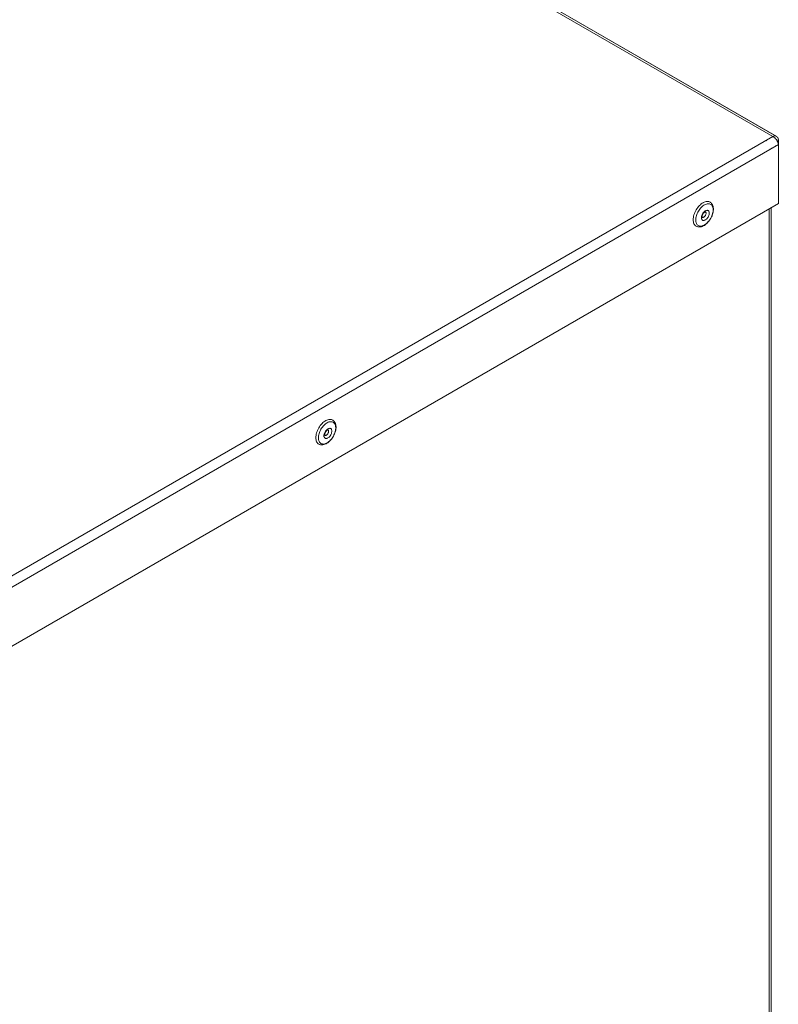
# Model space of a CAD drawing. Units: millimetres. Extents: x 1976 to 4780, y 2433 to 4377.
# Drawn here: x 4370 to 4494, y 3650 to 3811 of the extents above; entities that cross this region are included whole.
import ezdxf

# ---------------------------------------------------------------- set-up
doc = ezdxf.new("R2010")
doc.units = ezdxf.units.MM
doc.header["$LTSCALE"] = 10
doc.layers.add('Geen', color=7, linetype='Continuous', lineweight=5)

# ---------------------------------------------------------------- blocks, each defined once
blk = doc.blocks.new('Groep-7')
at = {"layer": 'Geen', "color": 7, "linetype": 'Continuous', "lineweight": 5, "transparency": 33554687}
for p, q in [((297.91, 344.43), (709.85, 106.59)), ((297.91, 344.42), (709.92, 106.56)), ((708.61, 106.56), (297.91, 343.67)), ((297.88, -130.58), (708.61, 106.56)), ((708.91, 106.67), (708.61, 106.56)), ((708.61, 106.56), (708.72, 106.5)), ((708.88, 106.66), (708.91, 106.67)), ((709.19, 106.73), (708.91, 106.67)), ((709.15, 106.72), (709.19, 106.73)), ((709.19, 106.73), (709.27, 106.73)), ((709.46, 106.73), (709.19, 106.73)), ((709.4, 106.73), (709.46, 106.73)), ((709.7, 106.67), (709.46, 106.73)), ((709.64, 106.69), (709.7, 106.67)), ((709.7, 106.67), (709.92, 106.56)), ((709.92, 106.56), (710.1, 106.39)), ((710.44, 103.96), (299.46, -133.32)), ((706.43, 105.19), (706.51, 105.24)), ((708.61, 106.44), (708.61, 106.44)), ((708.72, 106.5), (709.01, 106.32)), ((709.01, 106.32), (709.28, 106.1)), ((709.28, 106.1), (709.54, 105.84)), ((709.45, 103.73), (709.45, 103.73)), ((709.54, 105.84), (709.78, 105.55)), ((709.78, 105.55), (709.99, 105.24)), ((709.98, 105.24), (710.44, 105.5)), ((709.99, 105.24), (710.16, 104.92)), ((710.1, 106.39), (710.25, 106.18)), ((710.16, 104.92), (710.29, 104.59)), ((710.25, 106.18), (710.36, 105.92)), ((710.29, 104.59), (710.39, 104.27)), ((710.36, 105.92), (710.42, 105.62)), ((710.39, 104.27), (710.44, 103.96)), ((710.42, 105.62), (710.44, 105.5)), ((710.44, 105.5), (710.44, 84.64)), ((707.42, 102.56), (707.42, 102.55)), ((708.07, 102.93), (708.07, 102.93)), ((710.44, 84.64), (299.46, -152.64)), ((684.57, 83.9), (684.87, 84.2)), ((684.87, 84.2), (685.18, 84.46)), ((685.18, 84.46), (685.5, 84.69)), ((685.5, 84.69), (685.74, 84.84)), ((685.99, 84.01), (685.71, 83.81)), ((685.74, 84.84), (685.82, 84.89)), ((685.82, 84.89), (686.14, 85.04)), ((686.27, 84.18), (685.99, 84.01)), ((686.14, 85.04), (686.46, 85.16)), ((686.56, 84.32), (686.27, 84.18)), ((686.46, 85.16), (686.77, 85.24)), ((686.84, 84.42), (686.56, 84.32)), ((686.77, 85.24), (687.06, 85.28)), ((686.84, 84.42), (687.11, 84.49)), ((687.06, 85.28), (687.35, 85.27)), ((687.11, 84.49), (687.37, 84.53)), ((687.35, 85.27), (687.62, 85.23)), ((687.63, 84.52), (687.37, 84.53)), ((687.62, 85.23), (687.87, 85.14)), ((687.63, 84.52), (687.86, 84.48)), ((687.86, 84.48), (688.09, 84.41)), ((687.87, 85.14), (688.1, 85.01)), ((688.29, 84.3), (688.09, 84.41)), ((688.1, 85.01), (688.17, 84.96)), ((688.17, 84.96), (688.38, 84.79)), ((688.29, 84.3), (688.47, 84.15)), ((688.38, 84.79), (688.56, 84.59)), ((688.63, 83.97), (688.47, 84.15)), ((688.56, 84.59), (688.62, 84.52)), ((688.62, 84.52), (688.77, 84.29)), ((688.77, 83.76), (688.63, 83.97)), ((688.77, 84.29), (688.81, 84.21)), ((688.81, 84.21), (688.93, 83.95)), ((688.93, 83.95), (689.02, 83.66)), ((682.67, 80.45), (682.78, 80.86)), ((682.78, 80.86), (682.92, 81.27)), ((682.92, 81.27), (683.08, 81.68)), ((683.08, 81.68), (683.28, 82.09)), ((683.28, 82.09), (683.49, 82.49)), ((683.49, 82.49), (683.74, 82.87)), ((683.58, 80.62), (683.71, 80.99)), ((683.85, 81.35), (683.71, 80.99)), ((683.74, 82.87), (684, 83.24)), ((684.03, 81.71), (683.85, 81.35)), ((684, 83.24), (684.27, 83.58)), ((684.22, 82.06), (684.03, 81.71)), ((684.43, 82.4), (684.22, 82.06)), ((684.27, 83.58), (684.57, 83.9)), ((684.66, 82.73), (684.43, 82.4)), ((684.91, 83.03), (684.66, 82.73)), ((685.16, 83.32), (684.91, 83.03)), ((685.16, 83.32), (685.43, 83.57)), ((685.26, 80.45), (685.33, 80.71)), ((685.44, 80.97), (685.33, 80.71)), ((685.71, 83.81), (685.43, 83.57)), ((685.44, 80.97), (685.57, 81.22)), ((685.55, 80.75), (685.5, 80.59)), ((685.62, 80.94), (685.54, 80.75)), ((685.72, 81.46), (685.57, 81.22)), ((685.72, 81.14), (685.62, 80.94)), ((685.72, 81.46), (685.9, 81.69)), ((685.84, 81.32), (685.72, 81.14)), ((685.97, 81.48), (685.84, 81.32)), ((686.09, 81.88), (685.9, 81.69)), ((685.95, 81.46), (685.97, 81.48)), ((686.08, 81.6), (685.97, 81.48)), ((686.22, 81.72), (686.08, 81.6)), ((686.09, 81.88), (686.28, 82.05)), ((686.36, 81.81), (686.22, 81.72)), ((686.48, 82.19), (686.28, 82.05)), ((686.35, 81.81), (686.43, 81.85)), ((686.56, 81.89), (686.43, 81.85)), ((686.69, 82.29), (686.48, 82.19)), ((686.51, 81.87), (686.6, 81.88)), ((686.52, 80.68), (686.59, 80.82)), ((686.54, 81.87), (686.61, 81.85)), ((686.54, 81.87), (686.59, 81.83)), ((686.55, 81.87), (686.61, 81.87)), ((686.65, 81.75), (686.59, 81.83)), ((686.59, 80.82), (686.65, 80.97)), ((686.7, 81.65), (686.65, 81.75)), ((686.65, 80.97), (686.7, 81.12)), ((686.69, 82.29), (686.88, 82.35)), ((686.73, 81.54), (686.7, 81.65)), ((686.7, 81.12), (686.73, 81.27)), ((686.74, 81.41), (686.73, 81.54)), ((686.73, 81.27), (686.74, 81.41)), ((687.07, 82.36), (686.88, 82.35)), ((687.07, 82.36), (687.24, 82.34)), ((687.24, 82.34), (687.4, 82.28)), ((687.4, 82.28), (687.53, 82.18)), ((687.64, 82.04), (687.53, 82.18)), ((687.64, 82.04), (687.71, 81.87)), ((687.71, 80.94), (687.64, 80.68)), ((687.71, 81.87), (687.76, 81.67)), ((687.76, 81.2), (687.71, 80.94)), ((687.76, 81.67), (687.78, 81.44)), ((687.76, 81.2), (687.78, 81.44)), ((688.63, 80.55), (688.77, 80.91)), ((688.83, 80.95), (688.69, 80.57)), ((688.88, 83.52), (688.77, 83.76)), ((688.77, 80.91), (688.88, 81.28)), ((688.84, 80.98), (688.83, 80.95)), ((688.88, 83.52), (688.96, 83.26)), ((688.88, 81.28), (688.96, 81.64)), ((688.96, 81.37), (688.95, 81.34)), ((689.02, 82.97), (688.96, 83.26)), ((689.02, 81.99), (688.96, 81.64)), ((689.05, 81.76), (688.96, 81.37)), ((689.02, 83.66), (689.05, 83.58)), ((689.04, 82.66), (689.02, 82.97)), ((689.02, 81.99), (689.04, 82.33)), ((689.04, 82.66), (689.05, 82.5)), ((689.04, 82.33), (689.05, 82.5)), ((689.05, 83.58), (689.11, 83.26)), ((689.11, 82.14), (689.05, 81.76)), ((689.11, 83.26), (689.14, 82.93)), ((689.14, 82.51), (689.11, 82.14)), ((689.14, 82.93), (689.14, 82.86)), ((689.14, 82.86), (689.14, 82.51)), ((707.42, 82.9), (707.42, -524.01)), ((708.07, 83.27), (708.07, -523.21)), ((682.52, 79.27), (682.54, 79.65)), ((682.54, 78.91), (682.52, 79.27)), ((682.54, 79.65), (682.59, 80.04)), ((682.59, 78.57), (682.54, 78.91)), ((682.59, 80.04), (682.67, 80.45)), ((682.67, 78.26), (682.59, 78.57)), ((682.78, 77.97), (682.67, 78.26)), ((682.92, 77.72), (682.78, 77.97)), ((683.08, 77.5), (682.92, 77.72)), ((683.28, 77.31), (683.08, 77.5)), ((683.37, 79.55), (683.36, 79.22)), ((683.36, 79.22), (683.37, 78.9)), ((683.42, 79.9), (683.37, 79.55)), ((683.37, 78.9), (683.42, 78.6)), ((683.49, 80.26), (683.42, 79.9)), ((683.42, 78.6), (683.49, 78.32)), ((683.58, 80.62), (683.49, 80.26)), ((683.49, 78.32), (683.58, 78.07)), ((683.58, 78.07), (683.71, 77.85)), ((683.71, 77.85), (683.85, 77.65)), ((683.85, 77.65), (684.03, 77.49)), ((684.22, 77.36), (684.03, 77.49)), ((685.19, 79.95), (685.21, 80.19)), ((685.21, 79.73), (685.19, 79.95)), ((685.21, 80.19), (685.26, 80.45)), ((685.26, 79.53), (685.21, 79.73)), ((685.33, 79.35), (685.26, 79.53)), ((685.44, 79.22), (685.33, 79.35)), ((685.4, 80.11), (685.4, 80.11)), ((685.44, 79.22), (685.57, 79.11)), ((685.47, 80.41), (685.45, 80.24)), ((685.45, 80.25), (685.46, 80.16)), ((685.46, 80.16), (685.49, 80.03)), ((685.5, 80.59), (685.47, 80.41)), ((685.48, 80.09), (685.52, 80.01)), ((685.49, 80.06), (685.56, 80.03)), ((685.49, 80.05), (685.55, 80.01)), ((685.49, 80.05), (685.53, 80)), ((685.5, 80.04), (685.5, 80.04)), ((685.56, 80.03), (685.66, 80.02)), ((685.72, 79.05), (685.57, 79.11)), ((685.61, 79.83), (685.61, 79.83)), ((685.66, 80.02), (685.76, 80.03)), ((685.71, 77.34), (685.99, 77.46)), ((685.9, 79.03), (685.72, 79.05)), ((685.76, 80.03), (685.88, 80.07)), ((685.88, 80.07), (685.99, 80.12)), ((685.9, 79.03), (686.09, 79.05)), ((685.99, 80.12), (686.11, 80.2)), ((686.27, 77.62), (685.99, 77.46)), ((686.09, 79.05), (686.28, 79.11)), ((686.11, 80.2), (686.22, 80.3)), ((686.47, 77.64), (686.17, 77.44)), ((686.22, 80.3), (686.33, 80.41)), ((686.56, 77.8), (686.27, 77.62)), ((686.48, 79.2), (686.28, 79.11)), ((686.33, 80.41), (686.43, 80.54)), ((686.43, 80.54), (686.52, 80.68)), ((686.77, 77.88), (686.47, 77.64)), ((686.69, 79.34), (686.48, 79.2)), ((686.84, 78.02), (686.56, 77.8)), ((686.88, 79.51), (686.69, 79.34)), ((687.06, 78.14), (686.77, 77.88)), ((687.11, 78.27), (686.84, 78.02)), ((687.07, 79.71), (686.88, 79.51)), ((687.35, 78.43), (687.06, 78.14)), ((687.24, 79.93), (687.07, 79.71)), ((687.11, 78.27), (687.37, 78.54)), ((687.4, 80.17), (687.24, 79.93)), ((687.37, 78.46), (687.35, 78.43)), ((687.63, 78.84), (687.37, 78.54)), ((687.64, 78.77), (687.37, 78.46)), ((687.4, 80.17), (687.53, 80.42)), ((687.64, 80.68), (687.53, 80.42)), ((687.63, 78.84), (687.86, 79.15)), ((687.89, 79.1), (687.64, 78.77)), ((687.86, 79.15), (688.09, 79.48)), ((688.12, 79.45), (687.89, 79.1)), ((688.29, 79.83), (688.09, 79.48)), ((688.33, 79.81), (688.12, 79.45)), ((688.47, 80.18), (688.29, 79.83)), ((688.52, 80.19), (688.33, 79.81)), ((688.47, 80.18), (688.63, 80.55)), ((688.69, 80.57), (688.52, 80.19)), ((683.49, 77.17), (683.28, 77.31)), ((683.74, 77.06), (683.49, 77.17)), ((683.82, 77.03), (683.74, 77.06)), ((684.08, 76.96), (683.82, 77.03)), ((684.17, 76.95), (684.08, 76.96)), ((684.44, 76.92), (684.17, 76.95)), ((684.22, 77.36), (684.43, 77.27)), ((684.43, 77.27), (684.66, 77.21)), ((684.53, 76.92), (684.44, 76.92)), ((684.82, 76.94), (684.53, 76.92)), ((684.66, 77.21), (684.91, 77.19)), ((685.12, 77), (684.82, 76.94)), ((684.91, 77.19), (685.16, 77.2)), ((685.19, 77.02), (685.12, 77)), ((685.16, 77.2), (685.43, 77.25)), ((685.5, 77.11), (685.19, 77.02)), ((685.71, 77.34), (685.43, 77.25)), ((685.8, 77.24), (685.5, 77.11)), ((685.86, 77.28), (685.8, 77.24)), ((686.17, 77.44), (685.86, 77.28)), ((561.13, 12.76), (561.44, 13.02)), ((561.44, 13.02), (561.76, 13.25)), ((561.76, 13.25), (562, 13.4)), ((562, 13.4), (562.08, 13.44)), ((562.08, 13.44), (562.4, 13.6)), ((562.4, 13.6), (562.71, 13.72)), ((562.71, 13.72), (563.02, 13.8)), ((563.09, 12.98), (562.81, 12.88)), ((563.02, 13.8), (563.32, 13.83)), ((563.37, 13.05), (563.09, 12.98)), ((563.32, 13.83), (563.61, 13.83)), ((563.37, 13.05), (563.63, 13.08)), ((563.61, 13.83), (563.88, 13.78)), ((563.88, 13.08), (563.63, 13.08)), ((563.88, 13.78), (564.13, 13.7)), ((563.88, 13.08), (564.12, 13.04)), ((564.34, 12.96), (564.12, 13.04)), ((564.13, 13.7), (564.36, 13.57)), ((564.54, 12.85), (564.34, 12.96)), ((564.36, 13.57), (564.43, 13.51)), ((564.43, 13.51), (564.63, 13.35)), ((564.63, 13.35), (564.81, 13.15)), ((564.81, 13.15), (564.87, 13.08)), ((564.87, 13.08), (565.02, 12.85)), ((559.03, 9.41), (559.17, 9.83)), ((559.17, 9.83), (559.34, 10.24)), ((559.34, 10.24), (559.53, 10.65)), ((559.53, 10.65), (559.75, 11.04)), ((559.75, 11.04), (559.99, 11.43)), ((560.11, 9.91), (559.96, 9.54)), ((559.99, 11.43), (560.25, 11.79)), ((560.11, 9.91), (560.28, 10.27)), ((560.25, 11.79), (560.53, 12.14)), ((560.47, 10.62), (560.28, 10.27)), ((560.69, 10.96), (560.47, 10.62)), ((560.53, 12.14), (560.82, 12.46)), ((560.92, 11.28), (560.69, 10.96)), ((560.82, 12.46), (561.13, 12.76)), ((561.16, 11.59), (560.92, 11.28)), ((561.16, 11.59), (561.42, 11.87)), ((561.42, 11.87), (561.69, 12.13)), ((561.69, 12.13), (561.97, 12.36)), ((561.7, 9.53), (561.83, 9.78)), ((561.98, 10.02), (561.83, 9.78)), ((561.98, 9.69), (561.88, 9.5)), ((562.25, 12.57), (561.97, 12.36)), ((561.98, 10.02), (562.15, 10.24)), ((562.1, 9.87), (561.98, 9.69)), ((562.23, 10.04), (562.1, 9.87)), ((562.34, 10.44), (562.15, 10.24)), ((562.21, 10.02), (562.23, 10.04)), ((562.34, 10.16), (562.22, 10.04)), ((562.53, 12.74), (562.25, 12.57)), ((562.34, 10.44), (562.54, 10.61)), ((562.48, 10.28), (562.34, 10.16)), ((562.62, 10.37), (562.48, 10.28)), ((562.81, 12.88), (562.53, 12.74)), ((562.74, 10.74), (562.54, 10.61)), ((562.61, 10.37), (562.69, 10.41)), ((562.82, 10.44), (562.69, 10.41)), ((562.74, 10.74), (562.94, 10.84)), ((562.77, 10.43), (562.85, 10.44)), ((562.79, 10.43), (562.85, 10.39)), ((562.8, 10.43), (562.86, 10.41)), ((562.8, 10.43), (562.87, 10.42)), ((562.91, 10.31), (562.85, 10.39)), ((562.96, 10.21), (562.91, 10.31)), ((562.94, 10.84), (563.14, 10.9)), ((562.98, 10.09), (562.96, 10.21)), ((562.96, 9.68), (562.98, 9.83)), ((562.99, 9.97), (562.98, 10.09)), ((562.98, 9.83), (562.99, 9.97)), ((563.33, 10.92), (563.14, 10.9)), ((563.33, 10.92), (563.5, 10.9)), ((563.65, 10.84), (563.5, 10.9)), ((563.65, 10.84), (563.79, 10.73)), ((563.79, 10.73), (563.89, 10.59)), ((563.89, 10.59), (563.97, 10.42)), ((563.97, 10.42), (564.02, 10.22)), ((564.02, 9.76), (563.97, 9.5)), ((564.02, 10.22), (564.03, 10)), ((564.02, 9.76), (564.03, 10)), ((564.73, 12.71), (564.54, 12.85)), ((564.89, 12.53), (564.73, 12.71)), ((565.02, 12.32), (564.89, 12.53)), ((565.02, 12.85), (565.07, 12.77)), ((565.13, 12.08), (565.02, 12.32)), ((565.02, 9.47), (565.13, 9.83)), ((565.07, 12.77), (565.19, 12.51)), ((565.22, 11.82), (565.13, 12.08)), ((565.13, 9.83), (565.22, 10.2)), ((565.19, 12.51), (565.28, 12.21)), ((565.22, 9.93), (565.21, 9.89)), ((565.27, 11.53), (565.22, 11.82)), ((565.27, 10.55), (565.22, 10.2)), ((565.31, 10.32), (565.22, 9.93)), ((565.3, 11.22), (565.27, 11.53)), ((565.3, 10.89), (565.27, 10.55)), ((565.28, 12.21), (565.3, 12.14)), ((565.3, 12.14), (565.36, 11.82)), ((565.3, 11.22), (565.3, 11.06)), ((565.3, 10.89), (565.3, 11.06)), ((565.37, 10.7), (565.31, 10.32)), ((565.36, 11.82), (565.39, 11.48)), ((565.4, 11.06), (565.37, 10.7)), ((565.39, 11.48), (565.4, 11.42)), ((565.4, 11.42), (565.4, 11.06)), ((558.78, 7.82), (558.8, 8.2)), ((558.8, 7.46), (558.78, 7.82)), ((558.8, 8.2), (558.84, 8.6)), ((558.84, 7.13), (558.8, 7.46)), ((558.84, 8.6), (558.92, 9)), ((558.92, 6.81), (558.84, 7.13)), ((558.92, 9), (559.03, 9.41)), ((559.03, 6.53), (558.92, 6.81)), ((559.17, 6.27), (559.03, 6.53)), ((559.63, 8.11), (559.62, 7.77)), ((559.62, 7.77), (559.63, 7.45)), ((559.67, 8.46), (559.63, 8.11)), ((559.63, 7.45), (559.67, 7.15)), ((559.74, 8.81), (559.67, 8.46)), ((559.67, 7.15), (559.74, 6.88)), ((559.74, 8.81), (559.84, 9.18)), ((559.74, 6.88), (559.84, 6.63)), ((559.84, 9.18), (559.96, 9.54)), ((559.84, 6.63), (559.96, 6.4)), ((561.45, 8.51), (561.46, 8.75)), ((561.46, 8.28), (561.45, 8.51)), ((561.51, 9), (561.46, 8.75)), ((561.51, 8.08), (561.46, 8.28)), ((561.51, 9), (561.59, 9.27)), ((561.59, 7.91), (561.51, 8.08)), ((561.7, 9.53), (561.59, 9.27)), ((561.7, 7.77), (561.59, 7.91)), ((561.66, 8.67), (561.66, 8.67)), ((561.7, 7.77), (561.83, 7.67)), ((561.72, 8.97), (561.71, 8.8)), ((561.71, 8.81), (561.72, 8.72)), ((561.75, 9.15), (561.72, 8.97)), ((561.72, 8.72), (561.75, 8.59)), ((561.74, 8.64), (561.77, 8.56)), ((561.8, 9.31), (561.75, 9.15)), ((561.75, 8.62), (561.81, 8.59)), ((561.75, 8.61), (561.8, 8.57)), ((561.75, 8.61), (561.79, 8.56)), ((561.76, 8.59), (561.76, 8.59)), ((561.88, 9.5), (561.8, 9.3)), ((561.91, 8.58), (561.81, 8.59)), ((561.98, 7.61), (561.83, 7.67)), ((561.87, 8.39), (561.87, 8.39)), ((561.91, 8.58), (562.02, 8.59)), ((562.15, 7.58), (561.98, 7.61)), ((562.02, 8.59), (562.13, 8.62)), ((562.13, 8.62), (562.25, 8.68)), ((562.34, 7.6), (562.15, 7.58)), ((562.37, 8.76), (562.25, 8.68)), ((562.54, 7.66), (562.34, 7.6)), ((562.37, 8.76), (562.48, 8.85)), ((562.48, 8.85), (562.59, 8.97)), ((562.74, 7.76), (562.54, 7.66)), ((562.59, 8.97), (562.69, 9.09)), ((562.69, 9.09), (562.77, 9.23)), ((562.94, 7.9), (562.74, 7.76)), ((562.77, 9.23), (562.85, 9.38)), ((563.09, 6.58), (562.81, 6.36)), ((562.85, 9.38), (562.91, 9.53)), ((562.91, 9.53), (562.96, 9.68)), ((563.14, 8.06), (562.94, 7.9)), ((563.32, 6.7), (563.03, 6.43)), ((563.09, 6.58), (563.37, 6.83)), ((563.33, 8.26), (563.14, 8.06)), ((563.6, 6.99), (563.32, 6.7)), ((563.33, 8.26), (563.5, 8.48)), ((563.37, 6.83), (563.63, 7.1)), ((563.65, 8.72), (563.5, 8.48)), ((563.63, 7.01), (563.6, 6.99)), ((563.88, 7.39), (563.63, 7.1)), ((563.89, 7.32), (563.63, 7.01)), ((563.65, 8.72), (563.79, 8.98)), ((563.89, 9.24), (563.79, 8.98)), ((563.88, 7.39), (564.12, 7.71)), ((563.97, 9.5), (563.89, 9.24)), ((564.14, 7.66), (563.89, 7.32)), ((564.34, 8.04), (564.12, 7.71)), ((564.38, 8.01), (564.14, 7.66)), ((564.34, 8.04), (564.54, 8.38)), ((564.59, 8.37), (564.38, 8.01)), ((564.54, 8.38), (564.73, 8.74)), ((564.78, 8.74), (564.59, 8.37)), ((564.73, 8.74), (564.89, 9.1)), ((564.95, 9.12), (564.78, 8.74)), ((564.89, 9.1), (565.02, 9.47)), ((565.09, 9.51), (564.95, 9.12)), ((565.1, 9.54), (565.09, 9.51)), ((559.34, 6.05), (559.17, 6.27)), ((559.53, 5.87), (559.34, 6.05)), ((559.75, 5.73), (559.53, 5.87)), ((559.99, 5.62), (559.75, 5.73)), ((559.96, 6.4), (560.11, 6.21)), ((560.08, 5.59), (559.99, 5.62)), ((560.34, 5.52), (560.08, 5.59)), ((560.11, 6.21), (560.28, 6.05)), ((560.28, 6.05), (560.47, 5.92)), ((560.42, 5.5), (560.34, 5.52)), ((560.7, 5.48), (560.42, 5.5)), ((560.47, 5.92), (560.69, 5.82)), ((560.69, 5.82), (560.92, 5.77)), ((560.79, 5.48), (560.7, 5.48)), ((561.07, 5.5), (560.79, 5.48)), ((560.92, 5.77), (561.16, 5.74)), ((561.37, 5.55), (561.07, 5.5)), ((561.16, 5.74), (561.42, 5.76)), ((561.45, 5.57), (561.37, 5.55)), ((561.42, 5.76), (561.69, 5.81)), ((561.75, 5.67), (561.45, 5.57)), ((561.97, 5.9), (561.69, 5.81)), ((562.06, 5.8), (561.75, 5.67)), ((561.97, 5.9), (562.25, 6.02)), ((562.12, 5.83), (562.06, 5.8)), ((562.42, 6), (562.12, 5.83)), ((562.53, 6.17), (562.25, 6.02)), ((562.73, 6.2), (562.42, 6)), ((562.81, 6.36), (562.53, 6.17)), ((563.03, 6.43), (562.73, 6.2))]:
    blk.add_line(p, q, dxfattribs=at)

msp = doc.modelspace()

# ---------------------------------------------------------------- block references
at = {"layer": 'Geen', "color": 7, "transparency": 33554687, "xscale": 0.5, "yscale": 0.5, "zscale": 0.5}
msp.add_blockref('Groep-7', (4138.7, 3738.95), dxfattribs=at)

doc.saveas('drawing.dxf')
